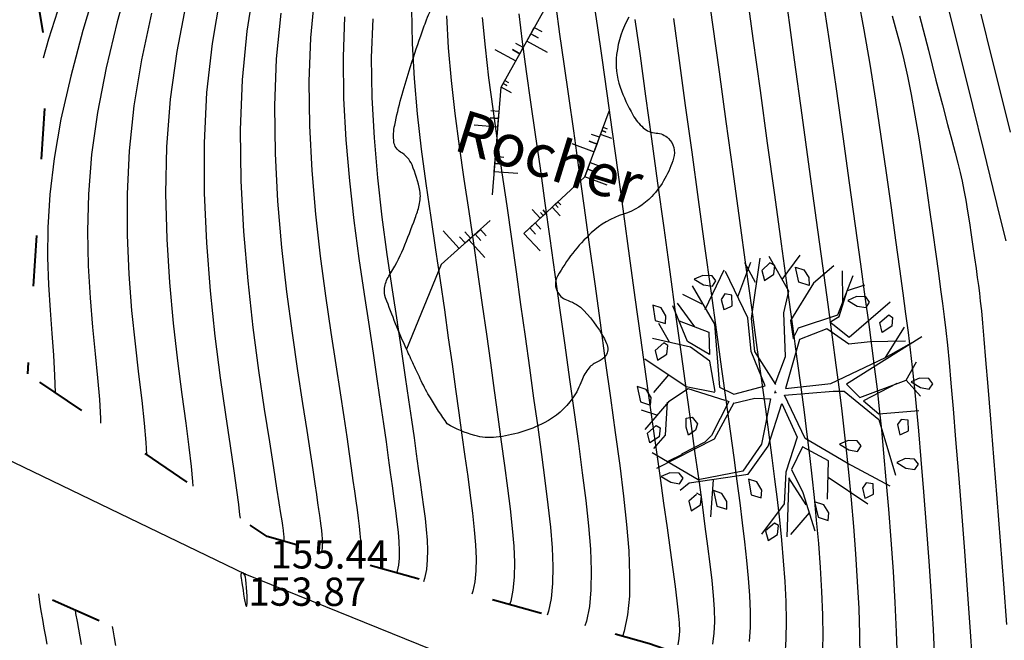
# Model space of a CAD drawing. Units: millimetres. Extents: x 742470 to 745582, y 4076223 to 4077591.
# Drawn here: x 743042 to 743112, y 4076723 to 4076767 of the extents above; entities that cross this region are included whole.
import ezdxf
from ezdxf.enums import TextEntityAlignment as Align

# ---------------------------------------------------------------- set-up
doc = ezdxf.new("R2010")
doc.units = ezdxf.units.MM
doc.header["$LTSCALE"] = 10
doc.linetypes.add('ACAD_ISO03W100', pattern=[30, 12, -18])
doc.layers.add('piste', color=33, linetype='Continuous', lineweight=40)
for name, color, linetype in [('Talus', 133, 'Continuous'), ('Texte', 7, 'Continuous'), ('TN_CN_01_00', 11, 'Continuous'), ('TN_CN_05_00', 153, 'Continuous'), ('TopoAlt', 112, 'Continuous'), ('TOPOJIS', 7, 'Continuous'), ('Vegetaion', 3, 'Continuous')]:
    doc.layers.add(name, color=color, linetype=linetype)
doc.styles.add('style1', font='verdanai.ttf', dxfattribs={"height": 1.5})

# ---------------------------------------------------------------- blocks, each defined once
blk = doc.blocks.new('TCPOINT')
at = {"color": 0}
blk.add_point((0, 0), dxfattribs=at)
at = {"layer": 'TopoAlt'}
blk.add_attdef('ALT', text='', height=0.75, dxfattribs=at).set_placement((0.25, -0.25), align=Align.TOP_LEFT)
blk = doc.blocks.new('v024')
at = {"color": 0, "linetype": 'Continuous'}
for p, q in [((-0.484, 1.934), (-0.312, 2.441)), ((0.656, 1.887), (0.484, 2.402)), ((0.672, 2.098), (0.938, 2.285)), ((-0.922, 1.738), (-1.203, 2.016)), ((-1.141, 1.402), (-1.109, 2.055)), ((-1.625, 1.016), (-1.516, 1.785)), ((1.672, 1.172), (1.828, 1.785)), ((2.141, 0.902), (2.219, 1.266)), ((-1.703, 1.09), (-2.078, 1.148)), ((-1.703, 0.668), (-2.125, 0.977)), ((-2.047, 0.273), (-2.328, 0.535)), ((-1.891, -0.281), (-2.047, -0.66)), ((-1.875, -1.023), (-2.156, -1.023)), ((1.344, -1.152), (2.156, -1.391)), ((-1.234, -1.547), (-1.438, -1.746)), ((-0.578, -1.813), (-0.422, -2.449)), ((1.219, -1.855), (1.016, -2.316))]:
    blk.add_line(p, q, dxfattribs=at)
for points in [[(0.312, 2.441), (0.062, 2.039), (-0.125, 1.285), (0.016, 0.996), (0.047, 1.207), (0.641, 1.633), (0.687, 2.383)], [(-0.031, 0.133), (-0.563, 0.574), (-0.797, 1.113), (-0.969, 2.176)], [(-0.047, 0.137), (-0.016, 0.652), (-0.281, 1.383), (-0.312, 1.77), (-0.828, 2.25)], [(1.453, 2.129), (0.953, 1.316), (0.609, 1.449), (0.547, 1.473), (0.672, 1.617), (0.672, 2.09)], [(-1.969, 1.344), (-1.391, 0.82), (-0.969, -0.215), (-0.687, -0.254), (-0.203, 0.051), (-0.625, 0.555), (-0.859, 1.102), (-1.484, 1.766)], [(2.172, 1.711), (1.156, 0.516), (1.453, 0.359), (2.141, 0.902), (2.469, 0.707)], [(1.922, 1.555), (1.328, 1.355), (0.984, 1.203), (0.531, 1.344), (0.125, 1.016), (0.156, 0.113), (0.891, 0.441), (1.672, 1.172), (2.031, 1.555)], [(-2, 0.687), (-1.438, 0.652), (-1.312, 0.281), (-1.75, 0.383), (-2.188, 0.902)], [(2, 0.797), (1.531, 0.324), (1.859, 0.187), (2.516, 0.457)], [(2.438, -0.969), (1.594, -0.812), (0.75, -0.625), (0.172, -0.004), (0.969, 0.324), (1.156, 0.383), (1.891, 0.09), (2.469, -0.754)], [(-1.016, -0.312), (-1.266, 0.172), (-1.672, 0.305), (-2.359, 0.246)], [(-0.016, 0), (0, 0), (0, 0.02)], [(0, -0.02), (0, 0), (0.016, 0)], [(-1.016, -0.332), (-1.531, -0.391), (-2.375, -0.141)], [(-0.641, -0.41), (-0.312, -0.215), (-0.047, -0.141), (0.047, -0.949), (-0.125, -1.508), (-0.828, -1.891), (-1.75, -1.68)], [(-1.078, -2.16), (-0.969, -1.988), (-0.016, -1.527), (0.172, -0.949), (0.172, -0.156), (0.609, -0.641), (0.609, -1.293), (0.75, -1.836), (0.531, -2.469)], [(-0.797, -0.41), (-1.484, -0.41), (-1.75, -0.734), (-2, -1.332)], [(-0.641, -0.406), (-0.781, -1.121), (-1.594, -1.922)], [(-0.797, -0.406), (-0.734, -0.406), (-0.844, -1.074), (-0.922, -1.219), (-1.25, -1.551)], [(-1.766, -0.746), (-1.625, -1.316), (-1.75, -1.602)], [(1.453, -1.527), (1.266, -0.871), (0.75, -0.777), (0.687, -1.215), (1, -1.543), (1.406, -2.125)], [(1.125, -1.734), (0.687, -1.375), (0.969, -2.375)], [(-0.781, -2.145), (-0.875, -2.301), (-0.781, -2.453), (-0.656, -2.301), (-0.687, -2.145), (-0.781, -2.121)]]:
    blk.add_lwpolyline(points, dxfattribs=at)
for points in [[(-0.656, 1.977), (-0.687, 2.129), (-0.781, 2.148), (-0.875, 1.977), (-0.781, 1.82)], [(0, 1.977), (-0.188, 1.977), (-0.328, 2.215), (-0.172, 2.215), (-0.047, 2.109)], [(1.109, 2.02), (1.016, 2.086), (0.859, 2.043), (0.734, 1.93), (0.922, 1.887), (1.078, 1.91)], [(1.484, 1.578), (1.391, 1.734), (1.5, 1.906), (1.578, 1.887), (1.609, 1.734)], [(-1.594, 1.555), (-1.687, 1.621), (-1.844, 1.578), (-1.969, 1.469), (-1.781, 1.422), (-1.625, 1.449)], [(-1.406, 1.27), (-1.312, 1.117), (-1.281, 1.137), (-1.188, 1.223), (-1.25, 1.402), (-1.375, 1.383)], [(2.609, 0.984), (2.516, 1.051), (2.359, 1.004), (2.234, 0.898), (2.422, 0.852), (2.578, 0.875)], [(-2.531, 0.809), (-2.406, 0.566), (-2.219, 0.566), (-2.25, 0.699), (-2.375, 0.809)], [(-2.031, 0.059), (-2.063, 0.211), (-2.141, 0.234), (-2.25, 0.059), (-2.156, -0.094)], [(2.359, -0.027), (2.453, 0.059), (2.391, 0.238), (2.266, 0.211), (2.234, 0.105), (2.328, -0.051)], [(1.734, -0.449), (1.641, -0.383), (1.484, -0.426), (1.359, -0.535), (1.547, -0.582), (1.703, -0.559)], [(2.703, -0.383), (2.547, -0.426), (2.422, -0.535), (2.609, -0.582), (2.766, -0.559), (2.797, -0.449)], [(-2.031, -0.887), (-2.063, -0.754), (-2.188, -0.648), (-2.359, -0.648), (-2.219, -0.887)], [(-1.312, -1.07), (-1.359, -0.918), (-1.266, -0.867), (-1.141, -0.949), (-1.141, -1.07), (-1.234, -1.191)], [(2.141, -1.02), (2.016, -1.043), (1.984, -1.152), (2.078, -1.309), (2.109, -1.285), (2.203, -1.195)], [(-1.844, -1.527), (-1.937, -1.375), (-1.828, -1.199), (-1.75, -1.219), (-1.719, -1.375)], [(0.172, -1.613), (0.016, -1.613), (0.141, -1.859), (0.328, -1.859), (0.297, -1.727)], [(1.25, -1.641), (1.391, -1.879), (1.578, -1.879), (1.547, -1.746), (1.422, -1.641)], [(-1.094, -1.945), (-1.188, -1.879), (-1.344, -1.926), (-1.469, -2.035), (-1.281, -2.078), (-1.125, -2.059)], [(-0.359, -1.992), (-0.516, -1.992), (-0.375, -2.234), (-0.188, -2.234), (-0.234, -2.102)], [(0.687, -2.211), (0.578, -2.387), (0.672, -2.539), (0.797, -2.387), (0.766, -2.234)]]:
    blk.add_lwpolyline(points, close=True, dxfattribs=at)

msp = doc.modelspace()

# ---------------------------------------------------------------- linework, layer by layer
at = {"color": 5, "flags": 128}
msp.add_lwpolyline([(742847.733, 4076848.341), (742908.642, 4076799.581), (743057.918, 4076727.525), (743084.33, 4076716.819), (743111.741, 4076707.765), (743134.079, 4076702.833), (743156.635, 4076700.364), (743214.314, 4076699.265), (743301.223, 4076675.304), (743362.216, 4076672.778)], dxfattribs=at)
at = {"color": 41}
for points in [[(743075.416, 4076754.323), (743076.029, 4076761.931), (743081.226, 4076771.238)], [(743077.641, 4076751.584), (743081.957, 4076755.585), (743083.684, 4076760.245)], [(743075.269, 4076752.501), (743071.798, 4076749.386), (743069.348, 4076743.406)]]:
    msp.add_lwpolyline(points, dxfattribs=at)
for points in [[(743072.222, 4076738.129, -0.016316), (743071.031, 4076739.958, -0.026111), (743070.387, 4076741.16, -0.001597), (743069.847, 4076742.316, -0.0017), (743069.348, 4076743.406, -0.020271), (743067.87, 4076747.039, -0.116613), (743067.792, 4076747.726, -0.114637), (743068.098, 4076748.572, 0.046208), (743069.124, 4076750.528, 0.009917), (743069.955, 4076752.667, 0.023481), (743070.245, 4076753.592, 0.109311), (743070.285, 4076754.618, 0.058743), (743069.733, 4076756.431, 0.158807), (743068.925, 4076757.338, -0.233651), (743068.456, 4076758.046, -0.083886), (743068.507, 4076759.249, -0.025236), (743069.53, 4076763.092, -0.004668), (743070.349, 4076765.563, -0.01006), (743070.762, 4076766.697, -0.038567), (743071.427, 4076768.086, -0.022624)], [(743085.059, 4076766.888, 0.096931), (743084.205, 4076764.25, 0.115246), (743084.461, 4076761.922, 0.044428), (743085.352, 4076759.969, 0.082589), (743086.084, 4076759.068, 0.168098), (743087.001, 4076758.689, -0.178438), (743087.861, 4076758.314, -0.278119), (743088.236, 4076756.923, -0.12037), (743086.683, 4076754.2, -0.128366), (743084.69, 4076752.957, 0.113731), (743082.41, 4076751.625, 0.076008), (743080.024, 4076748.576, 0.270862), (743080.043, 4076747.417, 0.180266), (743080.769, 4076746.844, -0.124305), (743081.886, 4076746.146, -0.080304), (743083.497, 4076743.813, -0.274661), (743083.415, 4076742.931, -0.144439), (743082.887, 4076742.525, 0.122967), (743082.251, 4076742.077, 0.093883), (743081.739, 4076741.193, -0.068878), (743081.104, 4076739.96, -0.121628), (743079.084, 4076738.204, -0.090978), (743075.678, 4076737.181, -0.094862), (743074.168, 4076737.3, -0.067637), (743072.222, 4076738.129)]]:
    msp.add_lwpolyline(points, format="xyb", dxfattribs=at)
at = {"layer": 'piste', "linetype": 'ACAD_ISO03W100', "ltscale": 0.03, "flags": 128}
for points in [[(743032.146, 4076803.116), (743039.52, 4076789.977), (743043.964, 4076763.836), (743042.548, 4076741.673)], [(743157.169, 4076704.93), (743134.778, 4076707.693), (743112.938, 4076713.598), (743086.535, 4076722.564), (743059.48, 4076730.159), (743042.548, 4076741.673)], [(743168.656, 4076693.265), (743131.964, 4076695.804), (743110.913, 4076701.002), (743080.192, 4076710.169), (743058.409, 4076719.45), (743037.906, 4076728.49)]]:
    msp.add_lwpolyline(points, dxfattribs=at)
at = {"layer": 'Talus', "flags": 128}
for points in [[(743079.319, 4076764.381), (743077.852, 4076765.195), (743078.136, 4076765.709), (743078.659, 4076765.419), (743078.136, 4076765.709), (743078.382, 4076766.152), (743078.904, 4076765.862)], [(743075.601, 4076764.606), (743077.064, 4076763.784), (743077.351, 4076764.296), (743076.831, 4076764.588), (743077.351, 4076764.296), (743077.6, 4076764.737), (743077.079, 4076765.03)], [(743076.763, 4076761.524), (743076.029, 4076761.931), (743076.171, 4076762.188), (743076.433, 4076762.043), (743076.171, 4076762.188), (743076.294, 4076762.41), (743076.555, 4076762.265)], [(743074.131, 4076759.267), (743075.804, 4076759.13), (743075.852, 4076759.716), (743075.257, 4076759.764), (743075.852, 4076759.716), (743075.893, 4076760.221), (743075.298, 4076760.269)], [(743083.856, 4076758.293), (743083.069, 4076758.585), (743083.171, 4076758.86), (743083.451, 4076758.757), (743083.171, 4076758.86), (743083.259, 4076759.098), (743083.539, 4076758.994)], [(743081.041, 4076757.944), (743082.615, 4076757.36), (743082.819, 4076757.911), (743082.259, 4076758.119), (743082.819, 4076757.911), (743082.995, 4076758.386), (743082.435, 4076758.594)], [(743077.22, 4076755.818), (743075.547, 4076755.952), (743075.594, 4076756.537), (743076.189, 4076756.489), (743075.594, 4076756.537), (743075.634, 4076757.042), (743076.229, 4076756.994)], [(743083.53, 4076755.002), (743081.957, 4076755.585), (743082.161, 4076756.136), (743082.72, 4076755.929), (743082.161, 4076756.136), (743082.337, 4076756.611), (743082.897, 4076756.403)], [(743080.221, 4076752.838), (743079.648, 4076753.451), (743079.862, 4076753.652), (743080.066, 4076753.434), (743079.862, 4076753.652), (743080.047, 4076753.825), (743080.251, 4076753.607)], [(743078.229, 4076753.278), (743078.796, 4076752.66), (743079.012, 4076752.858), (743078.81, 4076753.078), (743079.012, 4076752.858), (743079.199, 4076753.029), (743078.997, 4076753.249)], [(743078.787, 4076750.358), (743077.641, 4076751.584), (743078.07, 4076751.985), (743078.477, 4076751.549), (743078.07, 4076751.985), (743078.44, 4076752.331), (743078.847, 4076751.895)], [(743071.938, 4076751.768), (743073.063, 4076750.522), (743073.499, 4076750.916), (743073.098, 4076751.359), (743073.499, 4076750.916), (743073.874, 4076751.256), (743073.474, 4076751.699)], [(743074.885, 4076749.893), (743073.761, 4076751.14), (743074.197, 4076751.533), (743074.597, 4076751.09), (743074.197, 4076751.533), (743074.573, 4076751.872), (743074.973, 4076751.429)]]:
    msp.add_lwpolyline(points, dxfattribs=at)
at = {"layer": 'TN_CN_01_00', "flags": 128}
for points, elevation in [([(743049.79, 4076769.846), (743048.883, 4076766.546), (743048.097, 4076763.29), (743047.482, 4076760.145), (743047.074, 4076757.166), (743046.852, 4076754.365), (743046.783, 4076751.744), (743046.831, 4076749.303), (743046.961, 4076747.044), (743047.14, 4076744.969), (743047.331, 4076743.078), (743047.501, 4076741.372), (743047.623, 4076739.85), (743047.698, 4076738.5), (743047.709, 4076738.164)], 159), ([(743090.571, 4076769.438), (743090.995, 4076766.355), (743091.454, 4076763.011), (743091.932, 4076759.515), (743092.417, 4076755.975), (743092.893, 4076752.501), (743093.346, 4076749.199), (743093.761, 4076746.178), (743094.128, 4076743.52), (743094.449, 4076741.199), (743094.729, 4076739.16), (743094.973, 4076737.352), (743095.188, 4076735.719), (743095.379, 4076734.21), (743095.552, 4076732.769), (743095.711, 4076731.346), (743095.86, 4076729.897), (743095.993, 4076728.435), (743096.1, 4076726.981), (743096.173, 4076725.56), (743096.203, 4076724.194), (743096.181, 4076722.906), (743096.098, 4076721.72)], 142), ([(743093.367, 4076768.881), (743093.846, 4076765.375), (743094.349, 4076761.695), (743094.858, 4076757.966), (743095.357, 4076754.314), (743095.83, 4076750.865), (743096.258, 4076747.744), (743096.63, 4076745.043), (743096.949, 4076742.726), (743097.222, 4076740.722), (743097.457, 4076738.959), (743097.662, 4076737.368), (743097.843, 4076735.878), (743098.01, 4076734.417), (743098.168, 4076732.916), (743098.324, 4076731.323), (743098.47, 4076729.658), (743098.598, 4076727.961), (743098.699, 4076726.273), (743098.763, 4076724.632), (743098.782, 4076723.078), (743098.746, 4076721.652)], 141), ([(743045.077, 4076768.649), (743044.028, 4076765.315), (743043.639, 4076763.99)], 161), ([(743056.165, 4076768.392), (743055.599, 4076765.02), (743055.21, 4076761.545), (743055.029, 4076757.995), (743055.035, 4076754.43), (743055.188, 4076750.919), (743055.452, 4076747.53), (743055.79, 4076744.332), (743056.162, 4076741.392), (743056.533, 4076738.781), (743056.863, 4076736.565), (743057.124, 4076734.794), (743057.317, 4076733.43), (743057.454, 4076732.417), (743057.543, 4076731.698), (743057.569, 4076731.459)], 156), ([(743062.84, 4076768.41), (743062.547, 4076765.423), (743062.43, 4076762.334), (743062.473, 4076759.19), (743062.643, 4076756.046), (743062.911, 4076752.959), (743063.245, 4076749.984), (743063.616, 4076747.177), (743063.993, 4076744.594), (743064.345, 4076742.292), (743064.648, 4076740.31), (743064.902, 4076738.627), (743065.114, 4076737.204), (743065.289, 4076736.006), (743065.435, 4076734.993), (743065.557, 4076734.129), (743065.662, 4076733.376), (743065.757, 4076732.696), (743065.845, 4076732.059), (743065.926, 4076731.459), (743065.996, 4076730.898), (743066.052, 4076730.377), (743066.091, 4076729.898), (743066.109, 4076729.462), (743066.103, 4076729.071), (743066.07, 4076728.726), (743066.008, 4076728.425), (743065.977, 4076728.335)], 153), ([(743098.74, 4076768.493), (743099.232, 4076765.211), (743099.724, 4076761.822), (743100.204, 4076758.438), (743100.66, 4076755.167), (743101.08, 4076752.121), (743101.452, 4076749.408), (743101.768, 4076747.107), (743102.033, 4076745.163), (743102.257, 4076743.487), (743102.449, 4076741.992), (743102.618, 4076740.589), (743102.774, 4076739.191), (743102.926, 4076737.71), (743103.083, 4076736.058), (743103.251, 4076734.174), (743103.425, 4076732.104), (743103.594, 4076729.921), (743103.749, 4076727.697), (743103.882, 4076725.507), (743103.983, 4076723.422), (743104.043, 4076721.517)], 139), ([(743101.297, 4076768.181), (743101.698, 4076765.974), (743102.101, 4076763.563), (743102.501, 4076761.024), (743102.891, 4076758.433), (743103.262, 4076755.869), (743103.61, 4076753.406), (743103.926, 4076751.122), (743104.205, 4076749.094), (743104.441, 4076747.371), (743104.641, 4076745.898), (743104.813, 4076744.59), (743104.965, 4076743.365), (743105.105, 4076742.139), (743105.242, 4076740.83), (743105.385, 4076739.355), (743105.541, 4076737.629), (743105.715, 4076735.6), (743105.902, 4076733.327), (743106.092, 4076730.901), (743106.275, 4076728.41), (743106.442, 4076725.945), (743106.584, 4076723.595), (743106.692, 4076721.449)], 138), ([(743053.738, 4076767.777), (743053.098, 4076764.443), (743052.634, 4076761.078), (743052.377, 4076757.719), (743052.307, 4076754.408), (743052.387, 4076751.194), (743052.579, 4076748.121), (743052.847, 4076745.236), (743053.155, 4076742.585), (743053.465, 4076740.213), (743053.742, 4076738.168), (743053.957, 4076736.479), (743054.111, 4076735.12), (743054.215, 4076734.046), (743054.239, 4076733.723)], 157), ([(743079.906, 4076767.651), (743080.168, 4076765.686), (743080.467, 4076763.573), (743080.796, 4076761.294), (743081.145, 4076758.844), (743081.51, 4076756.251), (743081.885, 4076753.558), (743082.267, 4076750.804), (743082.651, 4076748.028), (743083.032, 4076745.271), (743083.404, 4076742.573), (743083.765, 4076739.974), (743084.107, 4076737.508), (743084.42, 4076735.187), (743084.69, 4076733.017), (743084.906, 4076731.002), (743085.056, 4076729.149), (743085.125, 4076727.463), (743085.103, 4076725.95), (743084.977, 4076724.615), (743084.74, 4076723.461), (743084.619, 4076723.102)], 146), ([(743051.31, 4076767.161), (743050.598, 4076763.867), (743050.058, 4076760.612), (743049.726, 4076757.442), (743049.58, 4076754.387), (743049.585, 4076751.469), (743049.705, 4076748.712), (743049.904, 4076746.14), (743050.147, 4076743.777), (743050.398, 4076741.645), (743050.622, 4076739.77), (743050.79, 4076738.165), (743050.904, 4076736.81), (743050.958, 4076735.954)], 158), ([(743060.446, 4076767.153), (743060.131, 4076763.941), (743060.006, 4076760.619), (743060.05, 4076757.244), (743060.231, 4076753.882), (743060.514, 4076750.598), (743060.865, 4076747.46), (743061.251, 4076744.533), (743061.639, 4076741.883), (743061.995, 4076739.577), (743062.291, 4076737.662), (743062.53, 4076736.109), (743062.718, 4076734.868), (743062.864, 4076733.892), (743062.976, 4076733.131), (743063.061, 4076732.537), (743063.128, 4076732.062), (743063.184, 4076731.656), (743063.237, 4076731.28), (743063.284, 4076730.926), (743063.326, 4076730.595), (743063.358, 4076730.288), (743063.381, 4076730.005), (743063.392, 4076729.748), (743063.389, 4076729.517), (743063.369, 4076729.313), (743063.332, 4076729.134), (743063.314, 4076729.083)], 154), ([(743064.962, 4076766.906), (743064.855, 4076764.049), (743064.895, 4076761.136), (743065.055, 4076758.21), (743065.308, 4076755.319), (743065.625, 4076752.507), (743065.981, 4076749.821), (743066.346, 4076747.305), (743066.695, 4076745.006), (743067.005, 4076742.958), (743067.275, 4076741.145), (743067.51, 4076739.541), (743067.715, 4076738.12), (743067.894, 4076736.855), (743068.054, 4076735.721), (743068.197, 4076734.69), (743068.329, 4076733.736), (743068.454, 4076732.837), (743068.568, 4076731.991), (743068.667, 4076731.2), (743068.745, 4076730.466), (743068.8, 4076729.791), (743068.825, 4076729.177), (743068.817, 4076728.625), (743068.771, 4076728.139), (743068.684, 4076727.716), (743068.64, 4076727.588)], 152), ([(743072.162, 4076766.973), (743072.291, 4076764.703), (743072.499, 4076762.401), (743072.765, 4076760.079), (743073.074, 4076757.754), (743073.407, 4076755.439), (743073.745, 4076753.15), (743074.075, 4076750.901), (743074.392, 4076748.698), (743074.698, 4076746.549), (743074.991, 4076744.462), (743075.273, 4076742.441), (743075.543, 4076740.496), (743075.801, 4076738.631), (743076.047, 4076736.855), (743076.281, 4076735.173), (743076.494, 4076733.589), (743076.679, 4076732.109), (743076.826, 4076730.734), (743076.928, 4076729.47), (743076.975, 4076728.32), (743076.96, 4076727.288), (743076.874, 4076726.377), (743076.712, 4076725.589), (743076.63, 4076725.345)], 149), ([(743074.704, 4076766.868), (743074.896, 4076764.761), (743075.145, 4076762.603), (743075.439, 4076760.398), (743075.76, 4076758.151), (743076.095, 4076755.865), (743076.431, 4076753.548), (743076.765, 4076751.216), (743077.094, 4076748.886), (743077.417, 4076746.576), (743077.732, 4076744.304), (743078.039, 4076742.087), (743078.335, 4076739.945), (743078.62, 4076737.894), (743078.889, 4076735.951), (743079.136, 4076734.122), (743079.349, 4076732.411), (743079.519, 4076730.823), (743079.637, 4076729.363), (743079.692, 4076728.034), (743079.675, 4076726.842), (743079.575, 4076725.79), (743079.388, 4076724.879), (743079.293, 4076724.597)], 148), ([(743077.293, 4076767.122), (743077.526, 4076765.127), (743077.803, 4076763.042), (743078.114, 4076760.862), (743078.446, 4076758.58), (743078.788, 4076756.196), (743079.137, 4076753.734), (743079.489, 4076751.222), (743079.842, 4076748.69), (743080.192, 4076746.166), (743080.535, 4076743.679), (743080.87, 4076741.259), (743081.192, 4076738.934), (743081.498, 4076736.73), (743081.778, 4076734.655), (743082.02, 4076732.714), (743082.213, 4076730.913), (743082.346, 4076729.256), (743082.409, 4076727.749), (743082.389, 4076726.396), (743082.276, 4076725.203), (743082.064, 4076724.17), (743081.956, 4076723.849)], 147), ([(743085.496, 4076766.724), (743085.858, 4076764.141), (743086.253, 4076761.303), (743086.67, 4076758.283), (743087.1, 4076755.156), (743087.535, 4076751.995), (743087.964, 4076748.873), (743088.378, 4076745.866), (743088.767, 4076743.047), (743089.124, 4076740.474), (743089.449, 4076738.144), (743089.742, 4076736.037), (743090.006, 4076734.136), (743090.242, 4076732.421), (743090.451, 4076730.873), (743090.635, 4076729.474), (743090.796, 4076728.204), (743090.932, 4076727.046), (743091.038, 4076725.989), (743091.104, 4076725.022), (743091.122, 4076724.135), (743091.083, 4076723.319), (743090.979, 4076722.562)], 144), ([(743088.215, 4076766.79), (743088.624, 4076763.829), (743089.062, 4076760.647), (743089.516, 4076757.335), (743089.976, 4076753.985), (743090.428, 4076750.687), (743090.862, 4076747.532), (743091.264, 4076744.613), (743091.626, 4076741.997), (743091.949, 4076739.671), (743092.236, 4076737.599), (743092.49, 4076735.744), (743092.715, 4076734.07), (743092.915, 4076732.541), (743093.093, 4076731.122), (743093.253, 4076729.775), (743093.396, 4076728.472), (743093.515, 4076727.212), (743093.602, 4076726.002), (743093.648, 4076724.848), (743093.643, 4076723.756), (743093.58, 4076722.734)], 143), ([(743103.68, 4076766.973), (743103.971, 4076765.947), (743104.247, 4076764.927), (743104.511, 4076763.864), (743104.771, 4076762.71), (743105.032, 4076761.419), (743105.297, 4076759.957), (743105.565, 4076758.36), (743105.83, 4076756.679), (743106.087, 4076754.964), (743106.333, 4076753.266), (743106.563, 4076751.635), (743106.773, 4076750.123), (743106.957, 4076748.78), (743107.114, 4076747.635), (743107.249, 4076746.632), (743107.368, 4076745.692), (743107.48, 4076744.737), (743107.592, 4076743.689), (743107.71, 4076742.469), (743107.844, 4076740.999), (743107.998, 4076739.2), (743108.179, 4076737.025), (743108.379, 4076734.55), (743108.59, 4076731.88), (743108.8, 4076729.122), (743109.002, 4076726.382), (743109.185, 4076723.767), (743109.34, 4076721.381)], 137), ([(743105.634, 4076766.981), (743106.248, 4076764.545), (743106.789, 4076762.427), (743107.24, 4076760.689), (743107.609, 4076759.294), (743107.906, 4076758.181), (743108.146, 4076757.286), (743108.34, 4076756.548), (743108.499, 4076755.905), (743108.638, 4076755.295), (743108.767, 4076754.656), (743108.897, 4076753.94), (743109.028, 4076753.158), (743109.158, 4076752.335), (743109.284, 4076751.494), (743109.405, 4076750.663), (743109.517, 4076749.864), (743109.62, 4076749.123), (743109.71, 4076748.466), (743109.787, 4076747.899), (743109.857, 4076747.367), (743109.924, 4076746.795), (743109.996, 4076746.11), (743110.078, 4076745.239), (743110.178, 4076744.108), (743110.302, 4076742.643), (743110.456, 4076740.771), (743110.643, 4076738.451), (743110.857, 4076735.773), (743111.088, 4076732.86), (743111.326, 4076729.835), (743111.562, 4076726.82), (743111.786, 4076723.939)], 136), ([(743109.952, 4076767.1), (743110.736, 4076763.944), (743111.441, 4076761.126), (743112.04, 4076758.747)], 134), ([(743045.906, 4076724.962), (743045.944, 4076724.722), (743046.043, 4076724.161), (743046.145, 4076723.604), (743046.242, 4076723.059), (743046.332, 4076722.532)], 159), ([(743048.531, 4076723.805), (743048.574, 4076723.558), (743048.666, 4076723.005), (743048.754, 4076722.458)], 158)]:
    msp.add_lwpolyline(points, dxfattribs=dict(at, elevation=elevation))
msp.add_lwpolyline([(743066.959, 4076766.77), (743066.856, 4076764.025), (743066.894, 4076761.204), (743067.05, 4076758.352), (743067.298, 4076755.518), (743067.61, 4076752.751), (743067.962, 4076750.096), (743068.325, 4076747.599), (743068.672, 4076745.306, -0.000134), (743068.673, 4076745.305), (743068.982, 4076743.254), (743069.253, 4076741.437), (743069.489, 4076739.829), (743069.695, 4076738.403), (743069.875, 4076737.135), (743070.034, 4076735.997), (743070.178, 4076734.965, -0.000066), (743070.178, 4076734.965), (743070.31, 4076734.011, -0.000018), (743070.311, 4076734.011), (743070.436, 4076733.108), (743070.551, 4076732.249), (743070.653, 4076731.431), (743070.737, 4076730.653), (743070.797, 4076729.913), (743070.826, 4076729.203), (743070.816, 4076728.516), (743070.752, 4076727.841), (743070.617, 4076727.191), (743070.535, 4076726.946)], format="xyb", dxfattribs=at)
at = {"layer": 'TN_CN_01_00', "elevation": 154, "flags": 128}
msp.add_lwpolyline([(743057.652, 4076727.537), (743057.637, 4076727.511), (743057.629, 4076727.473), (743057.628, 4076727.417), (743057.635, 4076727.336), (743057.65, 4076727.223), (743057.672, 4076727.072), (743057.702, 4076726.877), (743057.739, 4076726.635), (743057.781, 4076726.362), (743057.827, 4076726.078), (743057.874, 4076725.804), (743057.92, 4076725.56), (743057.963, 4076725.367), (743058.001, 4076725.244), (743058.032, 4076725.212), (743058.054, 4076725.284), (743058.067, 4076725.445), (743058.072, 4076725.675), (743058.069, 4076725.951), (743058.058, 4076726.253), (743058.04, 4076726.557), (743058.016, 4076726.844), (743057.986, 4076727.091), (743057.95, 4076727.281), (743057.91, 4076727.419), (743057.867, 4076727.51), (743057.824, 4076727.564), (743057.781, 4076727.588), (743057.741, 4076727.59), (743057.705, 4076727.577), (743057.675, 4076727.557), (743057.652, 4076727.537)], close=True, dxfattribs=at)
at = {"layer": 'TN_CN_05_00', "flags": 128}
for points, elevation in [([(743047.434, 4076769.248), (743046.456, 4076765.93), (743045.596, 4076762.713), (743044.906, 4076759.678), (743044.422, 4076756.889), (743044.125, 4076754.343), (743043.981, 4076752.019), (743043.957, 4076749.894), (743044.018, 4076747.949), (743044.132, 4076746.161), (743044.264, 4076744.51), (743044.381, 4076742.974), (743044.456, 4076741.536), (743044.487, 4076740.355)], 160), ([(743058.563, 4076769.196), (743058.053, 4076765.896), (743057.715, 4076762.459), (743057.581, 4076758.904), (743057.628, 4076755.299), (743057.819, 4076751.717), (743058.117, 4076748.238), (743058.485, 4076744.936), (743058.887, 4076741.888), (743059.286, 4076739.172), (743059.645, 4076736.863), (743059.934, 4076735.015), (743060.157, 4076733.591), (743060.322, 4076732.532), (743060.438, 4076731.778), (743060.516, 4076731.269), (743060.565, 4076730.945), (743060.593, 4076730.748), (743060.612, 4076730.616), (743060.628, 4076730.502), (743060.642, 4076730.393), (743060.655, 4076730.292), (743060.665, 4076730.198), (743060.672, 4076730.112), (743060.675, 4076730.033), (743060.674, 4076729.963), (743060.668, 4076729.901), (743060.657, 4076729.846), (743060.651, 4076729.83)], 155), ([(743082.532, 4076768.331), (743082.821, 4076766.284), (743083.146, 4076764.009), (743083.501, 4076761.492), (743083.881, 4076758.777), (743084.278, 4076755.919), (743084.684, 4076752.976), (743085.094, 4076750.004), (743085.5, 4076747.06), (743085.894, 4076744.2), (743086.27, 4076741.482), (743086.622, 4076738.951), (743086.949, 4076736.616), (743087.249, 4076734.476), (743087.523, 4076732.528), (743087.769, 4076730.772), (743087.987, 4076729.205), (743088.177, 4076727.826), (743088.338, 4076726.633), (743088.469, 4076725.621), (743088.566, 4076724.77), (743088.626, 4076724.057), (743088.643, 4076723.459), (743088.614, 4076722.953), (743088.535, 4076722.514)], 145), ([(743069.704, 4076767.479), (743069.74, 4076765.027), (743069.879, 4076762.539), (743070.102, 4076760.04), (743070.385, 4076757.555), (743070.71, 4076755.11), (743071.053, 4076752.728), (743071.395, 4076750.436), (743071.718, 4076748.253), (743072.02, 4076746.18), (743072.302, 4076744.213), (743072.566, 4076742.348), (743072.813, 4076740.579), (743073.046, 4076738.904), (743073.266, 4076737.317), (743073.475, 4076735.815), (743073.672, 4076734.394), (743073.852, 4076733.057), (743074.008, 4076731.806), (743074.132, 4076730.645), (743074.218, 4076729.577), (743074.259, 4076728.605), (743074.246, 4076727.733), (743074.173, 4076726.964), (743074.036, 4076726.298), (743073.967, 4076726.092)], 150), ([(743096.238, 4076767.739), (743096.765, 4076763.874), (743097.299, 4076759.956), (743097.822, 4076756.128), (743098.314, 4076752.531), (743098.755, 4076749.309), (743099.132, 4076746.567), (743099.449, 4076744.254), (743099.715, 4076742.284), (743099.941, 4076740.567), (743100.135, 4076739.017), (743100.307, 4076737.546), (743100.468, 4076736.065), (743100.626, 4076734.487), (743100.788, 4076732.748), (743100.947, 4076730.881), (743101.096, 4076728.941), (743101.224, 4076726.985), (743101.323, 4076725.069), (743101.383, 4076723.25), (743101.395, 4076721.584)], 140), ([(743107.567, 4076767.902), (743108.491, 4076764.155), (743109.36, 4076760.636), (743110.142, 4076757.468), (743110.807, 4076754.778), (743111.332, 4076752.657), (743111.726, 4076751.064)], 135), ([(743043.326, 4076726.1), (743043.393, 4076725.514), (743043.484, 4076724.901), (743043.59, 4076724.285), (743043.702, 4076723.68), (743043.811, 4076723.102), (743043.91, 4076722.561)], 160)]:
    msp.add_lwpolyline(points, dxfattribs=dict(at, elevation=elevation))

# ---------------------------------------------------------------- block references
at = {"layer": 'TOPOJIS'}
ref = msp.add_blockref('TCPOINT', (743059.48, 4076730.159, 155.44), dxfattribs=dict(at, rotation=342.38624418372))
ref.add_attrib('ALT', '155.44', dxfattribs={"layer": 'TopoAlt', "height": 2, "rotation": 359.81724}).set_placement((743059.729, 4076729.908, 155.44), align=Align.TOP_LEFT)
ref = msp.add_blockref('TCPOINT', (743057.918, 4076727.525, 153.87), dxfattribs=dict(at, rotation=342.38624418372))
ref.add_attrib('ALT', '153.87', dxfattribs={"layer": 'TopoAlt', "height": 2, "rotation": 359.81724}).set_placement((743058.167, 4076727.274, 153.87), align=Align.TOP_LEFT)
at = {"layer": 'Vegetaion', "xscale": 4, "yscale": 4, "zscale": 4, "rotation": 342.38624418372}
msp.add_blockref('v024', (743095.425, 4076740.374), dxfattribs=at)

# ---------------------------------------------------------------- texts
at = {"layer": 'Texte', "linetype": 'Continuous', "style": 'style1'}
msp.add_text('Rocher', height=3, rotation=342.80721, dxfattribs=at).set_placement((743072.561, 4076757.514))

doc.saveas('drawing.dxf')
